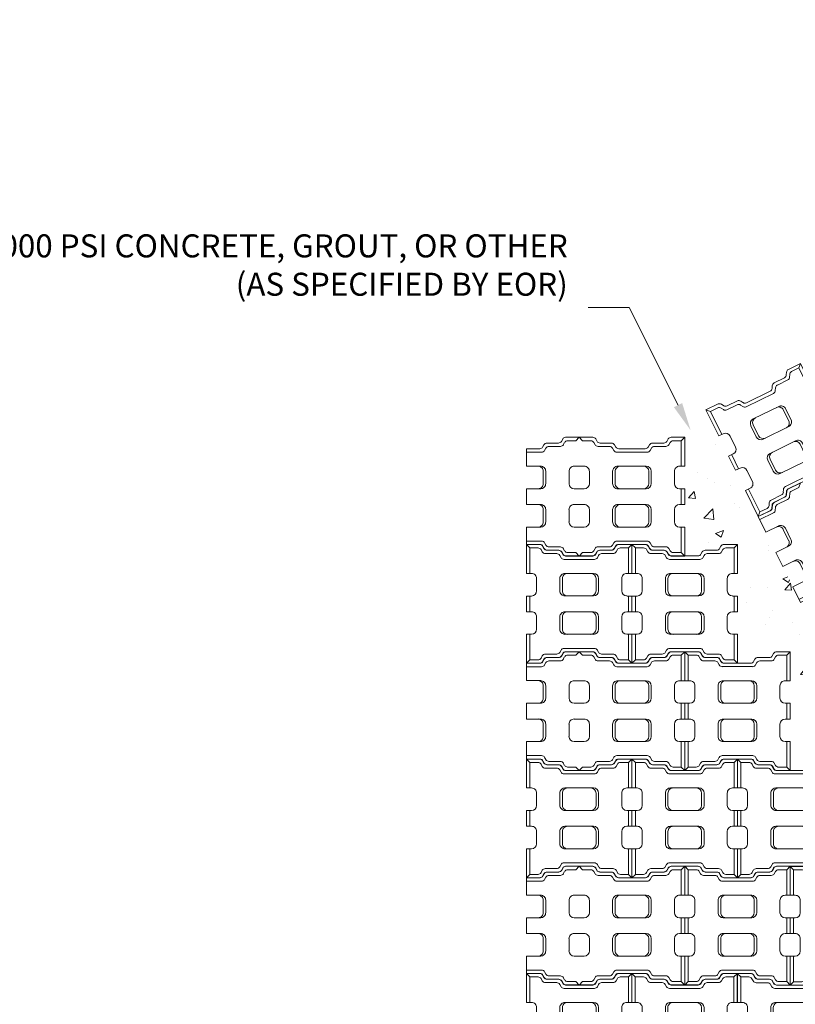
# Model space of a CAD drawing. Units: inches. Extents: x -13624 to 16691, y 91 to 866.
# Drawn here: x 1711 to 1939, y 445 to 734 of the extents above; entities that cross this region are included whole.
import ezdxf
from ezdxf import colors
from ezdxf.entities.mleader import LeaderData, LeaderLine
from ezdxf.math import Vec2, Vec3

# ---------------------------------------------------------------- set-up
doc = ezdxf.new("R2010")
doc.units = ezdxf.units.IN
doc.header["$LTSCALE"] = 0.5
doc.header["$MEASUREMENT"] = 0
for name, color, linetype, lineweight in [('CES-Dimension', 34, 'Continuous', 18), ('CES-Dimension @ 96', 34, 'Continuous', 18), ('CES-Hatch', 8, 'Continuous', 9), ('CES-Mat', 3, 'Continuous', 13)]:
    doc.layers.add(name, color=color, linetype=linetype, lineweight=lineweight)
doc.styles.add('CES-Text', font='arial.ttf')

# ---------------------------------------------------------------- blocks, each defined once
blk = doc.blocks.new('T BLOCK OPEN HALF')
at = {"layer": 'CES-Mat', "color": 3, "linetype": 'Continuous'}
for p, q in [((0, 34.81), (1, 33.81)), ((0, 34.81), (3.98, 34.81)), ((1, 33.81), (3.41, 33.81)), ((4.27, 33.31), (4.66, 32.64)), ((4.85, 34.31), (5.24, 33.62)), ((5.52, 32.14), (8.89, 32.14)), ((6.1, 33.13), (9.47, 33.13)), ((10.34, 32.64), (10.74, 31.95)), ((9.75, 31.63), (10.16, 30.95)), ((11.02, 30.45), (15.48, 30.45)), ((11.6, 31.45), (15.48, 31.45)), ((15.48, 31.45), (15.48, 26.35)), ((0, 26.33), (1.5, 26.33)), ((11.3, 26.35), (15.48, 26.35)), ((2.99, 24.83), (2.99, 21.22)), ((9.81, 21.23), (9.81, 24.85)), ((10.56, 21.23), (10.56, 24.85)), ((0, 19.72), (1.5, 19.72)), ((11.3, 19.73), (15.48, 19.73)), ((15.48, 19.73), (15.48, 15.11)), ((0, 15.11), (1.5, 15.11)), ((11.3, 15.11), (15.48, 15.11)), ((2.99, 13.61), (2.99, 9.99)), ((9.81, 13.61), (9.81, 9.99)), ((10.56, 13.61), (10.56, 9.99)), ((0, 8.49), (1.5, 8.49)), ((11.3, 8.49), (15.48, 8.49)), ((15.48, 8.49), (15.48, 3.38)), ((9.75, 3.19), (10.16, 3.87)), ((11.02, 4.37), (15.48, 4.37)), ((11.6, 3.38), (15.48, 3.38)), ((0, 0), (1, 1)), ((0, 0), (3.98, 0)), ((1, 1), (3.41, 1)), ((4.27, 1.5), (4.66, 2.19)), ((4.85, 0.5), (5.24, 1.19)), ((5.52, 2.68), (8.89, 2.68)), ((6.1, 1.69), (9.47, 1.69)), ((10.34, 2.19), (10.74, 2.87))]:
    blk.add_line(p, q, dxfattribs=at)
for centre, major_axis, ratio, start_param, end_param in [((3.98, 33.82), (0.712, 0.701), 0.990641, -0.262644, 0.795692), ((5.53, 33.13), (1, 0.075), 0.993558, 3.58281, 4.631098), ((11.3, 24.85), (0.02, 1.5), 0.989663, 0.008262, 1.582105), ((11.3, 21.23), (0.47, 1.42), 0.992802, 1.889501, 3.470421), ((12.04, 21.23), (0.53, 1.41), 0.986229, 1.923841, 3.503749), ((12.04, 9.99), (0.22, 1.49), 0.98436, 1.715864, 3.288719), ((11.02, 3.38), (-0.427, 0.902), 0.98045, -0.456766, 0.61312), ((3.98, 1.01), (0.845, 0.589), 0.96896, 4.120122, 5.135761), ((6.1, 0.7), (-0.55, 0.833), 0.980168, -0.590663, 0.478291)]:
    blk.add_ellipse(centre, major_axis=major_axis, ratio=ratio, start_param=start_param, end_param=end_param, dxfattribs=at)
at = {"layer": 'CES-Mat', "color": 3, "linetype": 'Continuous', "extrusion": (0, 0, -1)}
for centre, major_axis, ratio, start_param, end_param in [((3.4, 32.82), (0.59, 0.805), 0.970505, -0.643714, 0.436482), ((6.1, 34.13), (-0.944, 0.363), 0.986105, 4.35188, 5.377138), ((8.89, 31.14), (0.056, 0.999), 0.989959, -0.056628, 0.999465), ((9.47, 32.14), (-1, 0.22), 0.96921, 1.36248, 2.38634), ((11.59, 32.45), (0.193, 0.981), 0.984799, 2.938964, 3.998859), ((11.02, 31.45), (0.213, 0.976), 0.987224, 2.916399, 3.977559), ((1.5, 24.84), (1.2, 0.9), 0.993852, -0.9281, 0.653871), ((12.04, 24.85), (-0.22, 1.49), 0.98436, -1.425728, 0.147127), ((1.5, 21.22), (-0.17, 1.49), 0.996413, 1.688032, 3.257557), ((1.5, 13.61), (0.35, 1.46), 0.996796, -0.239023, 1.333945), ((11.3, 13.61), (-0.47, 1.42), 0.992802, -1.252092, 0.328828), ((12.04, 13.61), (-0.53, 1.41), 0.986229, -1.217751, 0.362157), ((1.5, 9.99), (0.3, 1.48), 0.991918, 1.374077, 2.93996), ((11.3, 9.99), (-0.02, 1.5), 0.989664, 3.149061, 4.72292), ((8.89, 3.69), (0.733, 0.709), 0.977744, 1.303751, 2.328622), ((11.59, 2.38), (-0.254, 0.967), 0.979254, -0.800677, 0.268108), ((3.4, 2.01), (0.841, 0.579), 0.977272, 1.139474, 2.159522), ((5.53, 1.69), (-0.802, 0.599), 0.980551, -0.130538, 0.932467), ((9.47, 2.69), (0.956, 0.414), 0.957367, 0.953138, 1.961888)]:
    blk.add_ellipse(centre, major_axis=major_axis, ratio=ratio, start_param=start_param, end_param=end_param, dxfattribs=at)
blk = doc.blocks.new('T BLOCK OPEN')
at = {"layer": 'CES-Mat', "color": 3, "linetype": 'Continuous'}
for p, q in [((0, 69.63), (2, 67.62)), ((0, 69.63), (7.96, 69.63)), ((0, 69.63), (0, 52.66)), ((61.87, 69.63), (53.93, 69.63)), ((61.87, 69.63), (59.88, 67.62)), ((61.87, 69.63), (61.87, 52.66)), ((2, 67.62), (6.81, 67.62)), ((2, 67.62), (2, 52.66)), ((8.54, 66.62), (9.31, 65.28)), ((9.69, 68.63), (10.48, 67.25)), ((11.04, 64.28), (17.78, 64.28)), ((12.2, 66.27), (18.94, 66.27)), ((20.69, 65.28), (21.47, 63.9)), ((41.22, 65.27), (40.46, 63.9)), ((41.22, 65.27), (40.46, 63.9)), ((49.68, 66.27), (42.98, 66.27)), ((50.83, 64.28), (44.11, 64.28)), ((52.2, 68.63), (51.41, 67.25)), ((53.36, 66.62), (52.57, 65.28)), ((59.88, 67.62), (55.07, 67.62)), ((59.88, 67.62), (59.88, 52.66)), ((19.51, 63.26), (20.31, 61.91)), ((22.05, 60.91), (39.88, 60.91)), ((23.2, 62.9), (38.73, 62.9)), ((42.37, 63.27), (41.61, 61.91)), ((0, 52.66), (3, 52.66)), ((22.6, 52.69), (39.31, 52.69)), ((61.87, 52.66), (58.89, 52.66)), ((5.99, 49.66), (5.99, 42.43)), ((19.61, 42.45), (19.61, 49.69)), ((21.12, 42.45), (21.12, 49.69)), ((40.83, 42.45), (40.83, 49.69)), ((42.3, 42.45), (42.3, 49.69)), ((55.89, 49.66), (55.89, 42.43)), ((0, 39.44), (0, 30.21)), ((0, 39.44), (3, 39.44)), ((2, 39.44), (2, 30.21)), ((22.6, 39.45), (39.31, 39.45)), ((61.87, 39.44), (58.89, 39.44)), ((59.88, 39.44), (59.88, 30.21)), ((61.87, 39.44), (61.87, 30.21)), ((0, 30.21), (3, 30.21)), ((22.6, 30.2), (39.31, 30.2)), ((61.87, 30.21), (58.89, 30.21)), ((5.99, 27.22), (5.99, 19.97)), ((19.61, 27.21), (19.61, 19.97)), ((21.12, 27.21), (21.12, 19.97)), ((40.83, 27.21), (40.83, 19.97)), ((42.3, 27.21), (42.3, 19.97)), ((55.89, 27.22), (55.89, 19.97)), ((0, 0), (0, 16.97)), ((0, 16.97), (3, 16.97)), ((2, 2), (2, 16.97)), ((22.6, 16.97), (39.31, 16.97)), ((61.87, 16.97), (58.89, 16.97)), ((59.88, 2), (59.88, 16.97)), ((61.87, 0), (61.87, 16.97)), ((19.51, 6.37), (20.31, 7.75)), ((22.05, 8.74), (39.88, 8.74)), ((23.2, 6.75), (38.73, 6.75)), ((42.37, 6.38), (41.61, 7.75)), ((0, 0), (2, 2)), ((0, 0), (7.96, 0)), ((2, 2), (6.81, 2)), ((8.54, 3), (9.31, 4.37)), ((9.69, 1.01), (10.48, 2.38)), ((11.04, 5.37), (17.78, 5.37)), ((12.2, 3.38), (18.94, 3.38)), ((20.69, 4.37), (21.47, 5.75)), ((41.24, 4.37), (40.46, 5.75)), ((49.68, 3.38), (42.98, 3.38)), ((50.83, 5.37), (44.11, 5.37)), ((52.2, 1.01), (51.41, 2.38)), ((53.36, 3), (52.57, 4.37)), ((61.87, 0), (53.93, 0)), ((59.88, 2), (55.09, 2)), ((61.87, 0), (59.88, 2))]:
    blk.add_line(p, q, dxfattribs=at)
for centre, major_axis, ratio, start_param, end_param in [((7.96, 67.64), (1.42, 1.4), 0.990641, -0.262644, 0.795692), ((53.93, 67.64), (-1.04, 1.71), 0.985154, -0.554854, 0.511561), ((11.06, 66.27), (2, 0.15), 0.993558, 3.58281, 4.631098), ((44.1, 62.28), (1.42, 1.42), 0.995332, 0.783744, 1.831424), ((49.68, 68.26), (1.92, 0.66), 0.979781, 4.385902, 5.410844), ((55.08, 65.65), (-1.06, 1.69), 0.964987, -0.572763, 0.508289), ((39.86, 62.9), (1.96, 0.59), 0.972134, 4.438259, 5.458317), ((22.59, 49.68), (0.04, 3.01), 0.989663, 0.008262, 1.582105), ((37.8, 49.68), (-2.45, 1.8), 0.983841, 3.785976, 5.338777), ((39.3, 49.68), (-1.99, 2.28), 0.990505, 4.002524, 5.558108), ((58.89, 49.68), (-2.95, 0.52), 0.994054, -1.395705, 0.180797), ((22.59, 42.45), (0.95, 2.84), 0.992802, 1.889501, 3.470421), ((24.08, 42.45), (1.05, 2.81), 0.986229, 1.923841, 3.503749), ((37.8, 42.45), (2.76, 1.25), 0.985733, 4.290859, 5.850842), ((39.3, 42.45), (2.78, 1.15), 0.994315, 4.321702, 5.888466), ((58.89, 42.44), (-2.26, 1.97), 0.996854, 0.72125, 2.28525), ((58.89, 27.22), (2.51, 1.65), 0.997326, 0.992223, 2.559679), ((24.08, 19.97), (0.44, 2.98), 0.984366, 1.713636, 3.288941), ((58.89, 19.98), (-1.59, 2.56), 0.992067, 1.022215, 2.582553), ((22.03, 6.75), (-0.85, 1.8), 0.98045, -0.456766, 0.61312), ((7.96, 2.02), (1.69, 1.18), 0.96896, 4.120122, 5.135761), ((12.21, 1.39), (-1.1, 1.67), 0.980168, -0.590663, 0.478291), ((53.93, 2.02), (-1.55, 1.34), 0.975088, 1.249576, 2.273749)]:
    blk.add_ellipse(centre, major_axis=major_axis, ratio=ratio, start_param=start_param, end_param=end_param, dxfattribs=at)
at = {"layer": 'CES-Mat', "color": 3, "linetype": 'Continuous', "extrusion": (0, 0, -1)}
for centre, major_axis, ratio, start_param, end_param in [((6.81, 65.65), (1.18, 1.61), 0.970505, -0.643714, 0.436482), ((12.21, 68.26), (-1.89, 0.73), 0.986105, 4.35188, 5.377138), ((17.78, 62.28), (0.11, 2), 0.989959, -0.056628, 0.999465), ((18.94, 64.27), (-2.01, 0.44), 0.96921, 1.36248, 2.38634), ((23.18, 64.9), (0.39, 1.96), 0.984799, 2.938964, 3.998859), ((38.7, 64.9), (1.95, 0.63), 0.974723, 0.843212, 1.86551), ((38.7, 64.9), (1.95, 0.63), 0.974723, 0.843212, 1.86551), ((42.95, 64.27), (-1.41, 1.41), 0.997095, -0.262515, 0.802093), ((50.83, 66.27), (-1.6, 1.2), 0.995818, 3.011232, 4.069148), ((22.03, 62.9), (0.43, 1.95), 0.987224, 2.916399, 3.977559), ((3, 49.68), (2.39, 1.8), 0.993852, -0.9281, 0.653871), ((24.08, 49.68), (-0.43, 2.98), 0.98436, -1.425728, 0.147127), ((3, 42.44), (-0.34, 2.98), 0.996413, 1.688032, 3.257557), ((3, 27.22), (0.71, 2.91), 0.996796, -0.239023, 1.333945), ((22.59, 27.21), (-0.95, 2.84), 0.992802, -1.252092, 0.328828), ((24.08, 27.21), (-1.05, 2.81), 0.986229, -1.217732, 0.362157), ((37.8, 27.21), (-2.76, 1.25), 0.985733, 1.149265, 2.709249), ((39.3, 27.21), (-2.67, 1.39), 0.994213, 1.095505, 2.658225), ((3, 19.98), (0.6, 2.95), 0.991918, 1.374077, 2.93996), ((22.59, 19.97), (-0.04, 3.01), 0.989664, 3.149061, 4.72292), ((37.8, 19.97), (2.45, 1.8), 0.983892, 0.642744, 2.198031), ((39.3, 19.97), (1.99, 2.28), 0.990505, 0.860934, 2.416518), ((17.78, 7.38), (1.47, 1.42), 0.977744, 1.303751, 2.328622), ((23.18, 4.76), (-0.51, 1.93), 0.979254, -0.800677, 0.268108), ((38.7, 4.76), (-1.96, 0.55), 0.980936, 1.311931, 2.343357), ((39.86, 6.75), (-2.02, 0.21), 0.97761, 1.48195, 2.511808), ((44.1, 7.38), (-1.44, 1.44), 0.978358, 3.933971, 4.968765), ((6.81, 4.01), (1.68, 1.16), 0.977272, 1.139474, 2.159522), ((11.06, 3.39), (-1.6, 1.2), 0.980551, -0.130538, 0.932467), ((18.94, 5.39), (1.91, 0.83), 0.957367, 0.953138, 1.961888), ((42.95, 5.39), (-0.58, 1.92), 0.986567, 3.42349, 4.473088), ((49.68, 1.39), (1.35, 1.48), 0.985389, -0.748241, 0.319606), ((50.83, 3.39), (1.43, 1.4), 0.978613, -0.806404, 0.265464), ((55.08, 4.01), (-1.48, 1.39), 0.98315, 3.965402, 4.997008)]:
    blk.add_ellipse(centre, major_axis=major_axis, ratio=ratio, start_param=start_param, end_param=end_param, dxfattribs=at)

msp = doc.modelspace()

# ---------------------------------------------------------------- hatches: boundary and pattern name
at = {"layer": 'CES-Hatch'}
h = msp.add_hatch(dxfattribs=at)
h.set_pattern_fill('AR-CONC', color=256, scale=3.3, style=0)
h.set_pattern_definition([(50, (4084.514, 3309.125), (23.66959, -2.07082), [2.475, -27.225]), (355, (4084.514, 3309.125), (-4.5788, 24.82234), [1.98, -21.78]), (100.4514, (4086.487, 3308.953), (19.09081, 22.7515), [2.10343, -23.13769]), (46.1842, (4084.514, 3315.725), (35.21895, -5.46213), [3.7125, -40.8375]), (96.6356, (4087.45, 3315.27), (30.84387, 32.1459), [3.15514, -34.70653]), (351.1842, (4084.514, 3315.725), (30.84384, 32.1459), [2.97, -32.67]), (21, (4087.814, 3314.075), (19.69793, -13.28642), [2.475, -27.225]), (326, (4087.814, 3314.075), (8.0294, 23.92995), [1.98, -21.78]), (71.4514, (4089.456, 3312.968), (27.72735, 10.6435), [2.10343, -23.13769]), (37.5, (4084.514, 3309.125), (0.401275, 10.985497), [0, -21.516, 0, -22.11, 0, -21.8625]), (7.5, (4084.514, 3309.125), (8.681295, 13.015586), [0, -12.606, 0, -21.021, 0, -8.3325]), (327.5, (4077.155, 3309.125), (17.61614, -0.74431), [0, -8.25, 0, -25.74, 0, -34.155]), (317.5, (4073.855, 3309.125), (19.245144, 3.303464), [0, -10.725, 0, -17.094, 0, -24.255])])
h.paths.add_polyline_path([(1912.4752, 619.2235), (1906.2485, 611.2126), (1906.2485, 579.7748), (1921.7286, 579.7748), (1921.7286, 548.3241), (1937.1859, 548.3241), (1937.1859, 516.8863), (1952.666, 516.8863), (1952.666, 485.4226), (1968.1007, 485.4226), (1968.1007, 453.9849), (1983.5354, 453.9849), (1983.5354, 422.5342), (1999.0155, 422.5342), (1999.0155, 391.0964), (2014.4501, 391.0964), (2014.4501, 359.6685), (2029.9302, 359.6685), (2029.9302, 328.2308), (2045.3876, 328.2308), (2045.3876, 293.4158), (2066.5806, 305.8033)])

# ---------------------------------------------------------------- linework, layer by layer
at = {"layer": 'CES-Mat', "color": 3, "linetype": 'Continuous'}
for p, q in [((1875.311, 611.2126), (1876.3086, 610.2085)), ((1875.311, 611.2126), (1879.2921, 611.2126)), ((1876.3086, 610.2085), (1878.7172, 610.2085)), ((1879.5793, 609.708), (1879.9668, 609.0398)), ((1880.1574, 610.7123), (1880.5511, 610.0211)), ((1881.4132, 609.5306), (1884.7807, 609.5306)), ((1900.1493, 609.5306), (1896.8012, 609.5306)), ((1901.4118, 610.7123), (1901.0178, 610.0211)), ((1901.9897, 609.708), (1901.5957, 609.0398)), ((1906.2485, 611.2126), (1902.2772, 611.2126)), ((1905.2507, 610.2085), (1902.8453, 610.2085)), ((1906.2485, 611.2126), (1905.2507, 610.2085)), ((1905.2507, 610.2085), (1905.2507, 602.7277)), ((1906.2485, 611.2126), (1906.2485, 602.7277)), ((1880.8321, 608.536), (1884.2028, 608.536)), ((1885.0649, 608.0292), (1885.4684, 607.351)), ((1885.6558, 609.0398), (1886.0465, 608.3488)), ((1886.3337, 606.8507), (1895.2515, 606.8507)), ((1886.9086, 607.8483), (1894.6736, 607.8483)), ((1895.9217, 609.033), (1895.5387, 608.3488)), ((1895.9217, 609.033), (1895.5387, 608.3488)), ((1896.4978, 608.0349), (1896.1168, 607.351)), ((1900.7274, 608.536), (1897.3661, 608.536)), ((1875.311, 602.7277), (1876.8091, 602.7277)), ((1878.304, 601.2296), (1878.304, 597.6133)), ((1885.1157, 597.6209), (1885.1157, 601.2419)), ((1885.8709, 597.6209), (1885.8709, 601.2419)), ((1886.6132, 602.7426), (1894.9655, 602.7426)), ((1895.724, 597.6209), (1895.724, 601.2419)), ((1896.463, 597.6209), (1896.463, 601.2419)), ((1903.2553, 601.2296), (1903.2553, 597.6133)), ((1906.2485, 602.7277), (1904.7536, 602.7277)), ((1875.311, 596.1185), (1876.8091, 596.1185)), ((1886.6132, 596.1234), (1894.9655, 596.1234)), ((1906.2485, 596.1185), (1904.7536, 596.1185)), ((1905.2507, 596.1185), (1905.2507, 591.5046)), ((1906.2485, 596.1185), (1906.2485, 591.5046)), ((1875.311, 591.5046), (1876.8091, 591.5046)), ((1878.304, 590.0065), (1878.304, 586.384)), ((1885.1157, 590.0022), (1885.1157, 586.3813)), ((1885.8709, 590.0022), (1885.8709, 586.3813)), ((1886.6132, 591.4997), (1894.9655, 591.4997)), ((1895.724, 590.0022), (1895.724, 586.3813)), ((1896.463, 590.0022), (1896.463, 586.3813)), ((1903.2553, 590.0065), (1903.2553, 586.384)), ((1906.2485, 591.5046), (1904.7536, 591.5046)), ((1875.311, 584.8827), (1876.8091, 584.8827)), ((1886.6132, 584.8805), (1894.9655, 584.8805)), ((1906.2485, 584.8827), (1904.7536, 584.8827)), ((1905.2507, 577.3984), (1905.2507, 584.8827)), ((1906.2485, 576.3976), (1906.2485, 584.8827)), ((1885.0649, 579.5844), (1885.4684, 580.2721)), ((1886.3337, 580.7691), (1895.2515, 580.7691)), ((1896.4978, 579.5891), (1896.1168, 580.2721)), ((1875.311, 576.3976), (1876.3086, 577.3984)), ((1876.3086, 577.3984), (1878.7172, 577.3984)), ((1879.5793, 577.8989), (1879.9668, 578.5834)), ((1880.1574, 576.9014), (1880.5511, 577.5858)), ((1880.8321, 579.0806), (1884.2028, 579.0806)), ((1881.4132, 578.0861), (1884.7807, 578.0861)), ((1885.6558, 578.5834), (1886.0465, 579.271)), ((1886.9086, 579.7748), (1894.6736, 579.7748)), ((1895.9327, 578.5834), (1895.5387, 579.271)), ((1900.1493, 578.0861), (1896.8012, 578.0861)), ((1900.7274, 579.0806), (1897.3661, 579.0806)), ((1901.4118, 576.9014), (1901.0178, 577.5858)), ((1901.9897, 577.8989), (1901.5957, 578.5834)), ((1905.2507, 577.3984), (1902.855, 577.3984)), ((1906.2485, 576.3976), (1905.2507, 577.3984)), ((1875.311, 576.3976), (1879.2921, 576.3976)), ((1906.2485, 576.3976), (1902.2772, 576.3976)), ((1875.311, 548.3241), (1876.3086, 547.32)), ((1875.311, 548.3241), (1879.2921, 548.3241)), ((1876.3086, 547.32), (1878.7172, 547.32)), ((1879.5793, 546.8195), (1879.9668, 546.1513)), ((1880.1574, 547.8238), (1880.5511, 547.1326)), ((1880.8321, 545.6475), (1884.2028, 545.6475)), ((1881.4132, 546.6421), (1884.7807, 546.6421)), ((1885.6558, 546.1513), (1886.0465, 545.4604)), ((1895.9217, 546.1445), (1895.5387, 545.4604)), ((1895.9217, 546.1445), (1895.5387, 545.4604)), ((1900.1493, 546.6421), (1896.8012, 546.6421)), ((1900.7274, 545.6475), (1897.3661, 545.6475)), ((1901.4118, 547.8238), (1901.0178, 547.1326)), ((1901.9897, 546.8195), (1901.5957, 546.1513)), ((1906.2485, 548.3241), (1902.2772, 548.3241)), ((1905.2507, 547.32), (1902.8453, 547.32)), ((1906.2485, 548.3241), (1905.2507, 547.32)), ((1905.2507, 547.32), (1905.2507, 539.8392)), ((1906.2485, 548.3241), (1906.2485, 539.8392)), ((1885.0649, 545.1407), (1885.4684, 544.4625)), ((1886.3337, 543.9623), (1895.2515, 543.9623)), ((1886.9086, 544.9598), (1894.6736, 544.9598)), ((1896.4978, 545.1465), (1896.1168, 544.4625)), ((1875.311, 539.8392), (1876.8091, 539.8392)), ((1886.6132, 539.8541), (1894.9655, 539.8541)), ((1906.2485, 539.8392), (1904.7536, 539.8392)), ((1878.304, 538.3411), (1878.304, 534.7249)), ((1885.1157, 534.7324), (1885.1157, 538.3534)), ((1885.8709, 534.7324), (1885.8709, 538.3534)), ((1895.724, 534.7324), (1895.724, 538.3534)), ((1896.463, 534.7324), (1896.463, 538.3534)), ((1903.2553, 538.3411), (1903.2553, 534.7249)), ((1875.311, 533.23), (1876.8091, 533.23)), ((1886.6132, 533.2349), (1894.9655, 533.2349)), ((1906.2485, 533.23), (1904.7536, 533.23)), ((1905.2507, 533.23), (1905.2507, 528.6162)), ((1906.2485, 533.23), (1906.2485, 528.6162)), ((1875.311, 528.6162), (1876.8091, 528.6162)), ((1886.6132, 528.6112), (1894.9655, 528.6112)), ((1906.2485, 528.6162), (1904.7536, 528.6162)), ((1878.304, 527.1181), (1878.304, 523.4956)), ((1885.1157, 527.1138), (1885.1157, 523.4928)), ((1885.8709, 527.1138), (1885.8709, 523.4928)), ((1895.724, 527.1138), (1895.724, 523.4928)), ((1896.463, 527.1138), (1896.463, 523.4928)), ((1903.2553, 527.1181), (1903.2553, 523.4956)), ((1875.311, 521.9942), (1876.8091, 521.9942)), ((1886.6132, 521.9921), (1894.9655, 521.9921)), ((1906.2485, 521.9942), (1904.7536, 521.9942)), ((1905.2507, 514.5099), (1905.2507, 521.9942)), ((1906.2485, 513.5091), (1906.2485, 521.9942)), ((1885.0649, 516.696), (1885.4684, 517.3836)), ((1886.3337, 517.8807), (1895.2515, 517.8807)), ((1886.9086, 516.8863), (1894.6736, 516.8863)), ((1896.4978, 516.7007), (1896.1168, 517.3836)), ((1875.311, 513.5091), (1876.3086, 514.5099)), ((1876.3086, 514.5099), (1878.7172, 514.5099)), ((1879.5793, 515.0105), (1879.9668, 515.6949)), ((1880.1574, 514.0129), (1880.5511, 514.6973)), ((1880.8321, 516.1922), (1884.2028, 516.1922)), ((1881.4132, 515.1976), (1884.7807, 515.1976)), ((1885.6558, 515.6949), (1886.0465, 516.3826)), ((1895.9327, 515.6949), (1895.5387, 516.3826)), ((1900.1493, 515.1976), (1896.8012, 515.1976)), ((1900.7274, 516.1922), (1897.3661, 516.1922)), ((1901.4118, 514.0129), (1901.0178, 514.6973)), ((1901.9897, 515.0105), (1901.5957, 515.6949)), ((1905.2507, 514.5099), (1902.855, 514.5099)), ((1906.2485, 513.5091), (1905.2507, 514.5099)), ((1875.311, 513.5091), (1879.2921, 513.5091)), ((1906.2485, 513.5091), (1902.2772, 513.5091)), ((1875.311, 485.4356), (1876.3086, 484.4316)), ((1875.311, 485.4356), (1879.2921, 485.4356)), ((1906.2485, 485.4356), (1902.2772, 485.4356)), ((1906.2485, 485.4356), (1905.2507, 484.4316)), ((1906.2485, 485.4356), (1906.2485, 476.9508)), ((1876.3086, 484.4316), (1878.7172, 484.4316)), ((1879.5793, 483.931), (1879.9668, 483.2628)), ((1880.1574, 484.9353), (1880.5511, 484.2442)), ((1880.8321, 482.759), (1884.2028, 482.759)), ((1881.4132, 483.7536), (1884.7807, 483.7536)), ((1885.0649, 482.2523), (1885.4684, 481.5741)), ((1885.6558, 483.2628), (1886.0465, 482.5719)), ((1895.9217, 483.2561), (1895.5387, 482.5719)), ((1895.9217, 483.2561), (1895.5387, 482.5719)), ((1896.4978, 482.258), (1896.1168, 481.5741)), ((1900.1493, 483.7536), (1896.8012, 483.7536)), ((1900.7274, 482.759), (1897.3661, 482.759)), ((1901.4118, 484.9353), (1901.0178, 484.2442)), ((1901.9897, 483.931), (1901.5957, 483.2628)), ((1905.2507, 484.4316), (1902.8453, 484.4316)), ((1905.2507, 484.4316), (1905.2507, 476.9508)), ((1886.3337, 481.0738), (1895.2515, 481.0738)), ((1886.9086, 482.0714), (1894.6736, 482.0714)), ((1875.311, 476.9508), (1876.8091, 476.9508)), ((1886.6132, 476.9656), (1894.9655, 476.9656)), ((1906.2485, 476.9508), (1904.7536, 476.9508)), ((1878.304, 475.4527), (1878.304, 471.8364)), ((1885.1157, 471.8439), (1885.1157, 475.4649)), ((1885.8709, 471.8439), (1885.8709, 475.4649)), ((1895.724, 471.8439), (1895.724, 475.4649)), ((1896.463, 471.8439), (1896.463, 475.4649)), ((1903.2553, 475.4527), (1903.2553, 471.8364)), ((1875.311, 470.3415), (1876.8091, 470.3415)), ((1886.6132, 470.3465), (1894.9655, 470.3465)), ((1906.2485, 470.3415), (1904.7536, 470.3415)), ((1905.2507, 470.3415), (1905.2507, 465.7277)), ((1906.2485, 470.3415), (1906.2485, 465.7277)), ((1875.311, 465.7277), (1876.8091, 465.7277)), ((1886.6132, 465.7228), (1894.9655, 465.7228)), ((1906.2485, 465.7277), (1904.7536, 465.7277)), ((1878.304, 464.2296), (1878.304, 460.6071)), ((1885.1157, 464.2253), (1885.1157, 460.6043)), ((1885.8709, 464.2253), (1885.8709, 460.6043)), ((1895.724, 464.2253), (1895.724, 460.6043)), ((1896.463, 464.2253), (1896.463, 460.6043)), ((1903.2553, 464.2296), (1903.2553, 460.6071)), ((1875.311, 459.1057), (1876.8091, 459.1057)), ((1886.6132, 459.1036), (1894.9655, 459.1036)), ((1906.2485, 459.1057), (1904.7536, 459.1057)), ((1905.2507, 451.6215), (1905.2507, 459.1057)), ((1906.2485, 450.6206), (1906.2485, 459.1057)), ((1880.8321, 453.3037), (1884.2028, 453.3037)), ((1885.0649, 453.8075), (1885.4684, 454.4952)), ((1885.6558, 452.8064), (1886.0465, 453.4941)), ((1886.3337, 454.9922), (1895.2515, 454.9922)), ((1886.9086, 453.9979), (1894.6736, 453.9979)), ((1895.9327, 452.8064), (1895.5387, 453.4941)), ((1896.4978, 453.8122), (1896.1168, 454.4952)), ((1900.7274, 453.3037), (1897.3661, 453.3037)), ((1875.311, 450.6206), (1876.3086, 451.6215)), ((1875.311, 450.6206), (1879.2921, 450.6206)), ((1876.3086, 451.6215), (1878.7172, 451.6215)), ((1879.5793, 452.122), (1879.9668, 452.8064)), ((1880.1574, 451.1244), (1880.5511, 451.8088)), ((1881.4132, 452.3091), (1884.7807, 452.3091)), ((1900.1493, 452.3091), (1896.8012, 452.3091)), ((1901.4118, 451.1244), (1901.0178, 451.8088)), ((1901.9897, 452.122), (1901.5957, 452.8064)), ((1906.2485, 450.6206), (1902.2772, 450.6206)), ((1905.2507, 451.6215), (1902.855, 451.6215)), ((1906.2485, 450.6206), (1905.2507, 451.6215))]:
    msp.add_line(p, q, dxfattribs=at)
at = {"layer": 'CES-Mat', "color": 3, "linetype": 'Continuous', "extrusion": (0, 0, -1)}
for centre, major_axis, ratio, start_param, end_param in [((1878.7138, 609.2206), (0.5905, 0.8051), 0.97050456, -0.64371415, 0.4364824), ((1881.4149, 610.53), (-0.9444, 0.3629), 0.98610465, 4.35188004, 5.37713758), ((1884.7791, 608.5339), (-1.0029, 0.2204), 0.96921025, 1.36247958, 2.38634032), ((1896.786, 608.5339), (-0.7058, 0.7059), 0.99709485, -0.26251484, 0.80209251), ((1884.2031, 607.5359), (0.056, 0.9985), 0.9899591, -0.05662849, 0.99946516), ((1886.3264, 607.8493), (0.2133, 0.9762), 0.98722408, 2.91639935, 3.97755933), ((1886.903, 608.8473), (0.1927, 0.9809), 0.9847988, 2.93896444, 3.99885947), ((1894.6621, 608.8473), (0.9729, 0.3153), 0.97472266, 0.8432121, 1.86550954), ((1894.6621, 608.8473), (0.9729, 0.3153), 0.97472266, 0.8432121, 1.86550954), ((1900.7269, 609.532), (-0.7979, 0.6006), 0.99581788, 3.01123226, 4.06914774), ((1876.8102, 601.2364), (1.1952, 0.9018), 0.99385197, -0.92810031, 0.6538707), ((1887.3528, 601.2382), (-0.2172, 1.4891), 0.98435984, -1.42572819, 0.14712651), ((1876.8102, 597.6175), (-0.1718, 1.4892), 0.99641305, 1.68803193, 3.25755739), ((1876.8102, 590.0066), (0.3526, 1.4563), 0.9967964, -0.23902327, 1.33394457), ((1886.6046, 590.0023), (-0.4727, 1.4221), 0.99280208, -1.25209212, 0.32882797), ((1887.3528, 590.0023), (-0.525, 1.4051), 0.98622909, -1.21773219, 0.36215719), ((1894.2123, 590.0023), (-1.3794, 0.6275), 0.9857332, 1.14926538, 2.70924873), ((1894.9605, 590.0023), (-1.3337, 0.696), 0.99421337, 1.09550478, 2.6582246), ((1876.8102, 586.3877), (0.3002, 1.4753), 0.99191833, 1.37407657, 2.93996016), ((1886.6046, 586.3849), (-0.0197, 1.5043), 0.98966373, 3.14906059, 4.72291992), ((1894.2123, 586.3849), (1.2241, 0.9018), 0.98389166, 0.64274396, 2.19803078), ((1894.9605, 586.3849), (0.9928, 1.1387), 0.99050498, 0.86093377, 2.41651825), ((1895.2387, 579.7748), (-1.0116, 0.1053), 0.97760954, 1.48195007, 2.51180805), ((1878.7136, 578.4035), (0.841, 0.579), 0.97727196, 1.13947416, 2.15952246), ((1880.8386, 578.0921), (-0.8023, 0.5987), 0.98055059, -0.13053791, 0.93246725), ((1884.203, 580.0882), (0.7325, 0.709), 0.97774372, 1.30375144, 2.32862201), ((1884.7791, 579.0901), (0.9563, 0.4137), 0.95736742, 0.95313824, 1.96188778), ((1886.903, 578.7768), (-0.2542, 0.9666), 0.97925388, -0.80067695, 0.2681076), ((1894.6621, 578.7768), (-0.978, 0.2761), 0.98093595, 1.31193129, 2.3433575), ((1896.786, 579.0901), (-0.2908, 0.9622), 0.98656685, 3.42348951, 4.47308837), ((1897.3621, 580.0882), (-0.7203, 0.7203), 0.97835758, 3.93397122, 4.96876474), ((1900.1502, 577.0941), (0.6734, 0.7375), 0.98538928, -0.74824105, 0.3196063), ((1900.7268, 578.0921), (0.7144, 0.6992), 0.97861294, -0.80640361, 0.26546357), ((1902.8514, 578.4035), (-0.7409, 0.6927), 0.98315012, 3.96540228, 4.99700805), ((1878.7138, 546.3321), (0.5905, 0.8051), 0.97050456, -0.64371415, 0.4364824), ((1881.4149, 547.6415), (-0.9444, 0.3629), 0.98610465, 4.35188004, 5.37713758), ((1884.2031, 544.6474), (0.056, 0.9985), 0.9899591, -0.05662849, 0.99946516), ((1884.7791, 545.6455), (-1.0029, 0.2204), 0.96921025, 1.36247958, 2.38634032), ((1896.786, 545.6455), (-0.7058, 0.7059), 0.99709485, -0.26251484, 0.80209251), ((1900.7269, 546.6435), (-0.7979, 0.6006), 0.99581788, 3.01123226, 4.06914774), ((1886.3264, 544.9608), (0.2133, 0.9762), 0.98722408, 2.91639935, 3.97755933), ((1886.903, 545.9589), (0.1927, 0.9809), 0.9847988, 2.93896444, 3.99885947), ((1894.6621, 545.9589), (0.9729, 0.3153), 0.97472266, 0.8432121, 1.86550954), ((1894.6621, 545.9589), (0.9729, 0.3153), 0.97472266, 0.8432121, 1.86550954), ((1876.8102, 538.3479), (1.1952, 0.9018), 0.99385197, -0.92810031, 0.6538707), ((1887.3528, 538.3497), (-0.2172, 1.4891), 0.98435984, -1.42572819, 0.14712651), ((1876.8102, 534.729), (-0.1718, 1.4892), 0.99641305, 1.68803193, 3.25755739), ((1876.8102, 527.1181), (0.3526, 1.4563), 0.9967964, -0.23902327, 1.33394457), ((1886.6046, 527.1138), (-0.4727, 1.4221), 0.99280208, -1.25209212, 0.32882797), ((1887.3528, 527.1138), (-0.525, 1.4051), 0.98622909, -1.21773219, 0.36215719), ((1894.2123, 527.1138), (-1.3794, 0.6275), 0.9857332, 1.14926538, 2.70924873), ((1894.9605, 527.1138), (-1.3337, 0.696), 0.99421337, 1.09550478, 2.6582246), ((1876.8102, 523.4992), (0.3002, 1.4753), 0.99191833, 1.37407657, 2.93996016), ((1886.6046, 523.4965), (-0.0197, 1.5043), 0.98966373, 3.14906059, 4.72291992), ((1894.2123, 523.4965), (1.2241, 0.9018), 0.98389166, 0.64274396, 2.19803078), ((1894.9605, 523.4965), (0.9928, 1.1387), 0.99050498, 0.86093377, 2.41651825), ((1886.903, 515.8883), (-0.2542, 0.9666), 0.97925388, -0.80067695, 0.2681076), ((1894.6621, 515.8883), (-0.978, 0.2761), 0.98093595, 1.31193129, 2.3433575), ((1895.2387, 516.8863), (-1.0116, 0.1053), 0.97760954, 1.48195007, 2.51180805), ((1878.7136, 515.515), (0.841, 0.579), 0.97727196, 1.13947416, 2.15952246), ((1880.8386, 515.2036), (-0.8023, 0.5987), 0.98055059, -0.13053791, 0.93246725), ((1884.203, 517.1997), (0.7325, 0.709), 0.97774372, 1.30375144, 2.32862201), ((1884.7791, 516.2017), (0.9563, 0.4137), 0.95736742, 0.95313824, 1.96188778), ((1896.786, 516.2017), (-0.2908, 0.9622), 0.98656685, 3.42348951, 4.47308837), ((1897.3621, 517.1997), (-0.7203, 0.7203), 0.97835758, 3.93397122, 4.96876474), ((1900.1502, 514.2056), (0.6734, 0.7375), 0.98538928, -0.74824105, 0.3196063), ((1900.7268, 515.2036), (0.7144, 0.6992), 0.97861294, -0.80640361, 0.26546357), ((1902.8514, 515.515), (-0.7409, 0.6927), 0.98315012, 3.96540228, 4.99700805), ((1878.7138, 483.4436), (0.5905, 0.8051), 0.97050456, -0.64371415, 0.4364824), ((1881.4149, 484.7531), (-0.9444, 0.3629), 0.98610465, 4.35188004, 5.37713758), ((1884.2031, 481.759), (0.056, 0.9985), 0.9899591, -0.05662849, 0.99946516), ((1884.7791, 482.757), (-1.0029, 0.2204), 0.96921025, 1.36247958, 2.38634032), ((1886.903, 483.0704), (0.1927, 0.9809), 0.9847988, 2.93896444, 3.99885947), ((1894.6621, 483.0704), (0.9729, 0.3153), 0.97472266, 0.8432121, 1.86550954), ((1894.6621, 483.0704), (0.9729, 0.3153), 0.97472266, 0.8432121, 1.86550954), ((1896.786, 482.757), (-0.7058, 0.7059), 0.99709485, -0.26251484, 0.80209251), ((1900.7269, 483.755), (-0.7979, 0.6006), 0.99581788, 3.01123226, 4.06914774), ((1886.3264, 482.0724), (0.2133, 0.9762), 0.98722408, 2.91639935, 3.97755933), ((1876.8102, 475.4594), (1.1952, 0.9018), 0.99385197, -0.92810031, 0.6538707), ((1887.3528, 475.4612), (-0.2172, 1.4891), 0.98435984, -1.42572819, 0.14712651), ((1876.8102, 471.8406), (-0.1718, 1.4892), 0.99641305, 1.68803193, 3.25755739), ((1876.8102, 464.2296), (0.3526, 1.4563), 0.9967964, -0.23902327, 1.33394457), ((1886.6046, 464.2253), (-0.4727, 1.4221), 0.99280208, -1.25209212, 0.32882797), ((1887.3528, 464.2253), (-0.525, 1.4051), 0.98622909, -1.21773219, 0.36215719), ((1894.2123, 464.2253), (-1.3794, 0.6275), 0.9857332, 1.14926538, 2.70924873), ((1894.9605, 464.2253), (-1.3337, 0.696), 0.99421337, 1.09550478, 2.6582246), ((1876.8102, 460.6108), (0.3002, 1.4753), 0.99191833, 1.37407657, 2.93996016), ((1886.6046, 460.608), (-0.0197, 1.5043), 0.98966373, 3.14906059, 4.72291992), ((1894.2123, 460.608), (1.2241, 0.9018), 0.98389166, 0.64274396, 2.19803078), ((1894.9605, 460.608), (0.9928, 1.1387), 0.99050498, 0.86093377, 2.41651825), ((1880.8386, 452.3152), (-0.8023, 0.5987), 0.98055059, -0.13053791, 0.93246725), ((1884.203, 454.3112), (0.7325, 0.709), 0.97774372, 1.30375144, 2.32862201), ((1886.903, 452.9998), (-0.2542, 0.9666), 0.97925388, -0.80067695, 0.2681076), ((1894.6621, 452.9998), (-0.978, 0.2761), 0.98093595, 1.31193129, 2.3433575), ((1895.2387, 453.9978), (-1.0116, 0.1053), 0.97760954, 1.48195007, 2.51180805), ((1897.3621, 454.3112), (-0.7203, 0.7203), 0.97835758, 3.93397122, 4.96876474), ((1900.7268, 452.3152), (0.7144, 0.6992), 0.97861294, -0.80640361, 0.26546357), ((1878.7136, 452.6265), (0.841, 0.579), 0.97727196, 1.13947416, 2.15952246), ((1884.7791, 453.3132), (0.9563, 0.4137), 0.95736742, 0.95313824, 1.96188778), ((1896.786, 453.3132), (-0.2908, 0.9622), 0.98656685, 3.42348951, 4.47308837), ((1900.1502, 451.3171), (0.6734, 0.7375), 0.98538928, -0.74824105, 0.3196063), ((1902.8514, 452.6265), (-0.7409, 0.6927), 0.98315012, 3.96540228, 4.99700805)]:
    msp.add_ellipse(centre, major_axis=major_axis, ratio=ratio, start_param=start_param, end_param=end_param, dxfattribs=at)
at = {"layer": 'CES-Mat', "color": 3, "linetype": 'Continuous'}
for centre, major_axis, ratio, start_param, end_param in [((1879.29, 610.2186), (0.7116, 0.7007), 0.99064093, -0.26264419, 0.79569184), ((1900.1502, 610.53), (0.9624, 0.3316), 0.97978073, 4.38590244, 5.41084376), ((1902.2752, 610.2186), (-0.5184, 0.8528), 0.98515382, -0.55485363, 0.51156084), ((1902.8513, 609.2206), (-0.5325, 0.8442), 0.96498726, -0.57276298, 0.50828897), ((1880.8387, 609.532), (0.9996, 0.0753), 0.99355801, 3.58281031, 4.63109801), ((1895.2387, 607.8493), (0.981, 0.2974), 0.97213355, 4.438259, 5.45831668), ((1897.3622, 607.5359), (0.7088, 0.7088), 0.99533153, 0.78374405, 1.83142374), ((1886.6046, 601.2382), (0.0209, 1.5043), 0.98966342, 0.00826219, 1.58210518), ((1894.2123, 601.2382), (-1.2249, 0.9009), 0.9838408, 3.78597633, 5.33877689), ((1894.9605, 601.2382), (-0.9928, 1.1387), 0.99050464, 4.00252417, 5.55810831), ((1904.7549, 601.2364), (-1.477, 0.2615), 0.99405354, -1.39570526, 0.18079714), ((1886.6046, 597.6209), (0.4727, 1.4221), 0.99280208, 1.88950054, 3.47042063), ((1887.3528, 597.6209), (0.525, 1.4051), 0.98622932, 1.92384138, 3.50374949), ((1894.2123, 597.6209), (1.3794, 0.6275), 0.98573323, 4.29085908, 5.85084247), ((1894.9605, 597.6209), (1.3893, 0.5754), 0.99431459, 4.32170167, 5.88846633), ((1904.7549, 597.6175), (-1.1321, 0.9867), 0.99685433, 0.72125016, 2.28525), ((1904.7549, 590.0066), (1.2549, 0.8234), 0.99732553, 0.99222269, 2.55967949), ((1887.3528, 586.3849), (0.2176, 1.4891), 0.98436605, 1.71363594, 3.28894062), ((1904.7549, 586.3877), (-0.7943, 1.2823), 0.99206666, 1.02221536, 2.58255256), ((1886.3264, 579.7748), (-0.4266, 0.9024), 0.98045033, -0.45676597, 0.61311968), ((1881.4149, 577.0941), (-0.5496, 0.8331), 0.98016814, -0.59066309, 0.47829072), ((1879.29, 577.4055), (0.8446, 0.5891), 0.96896009, 4.12012235, 5.13576083), ((1902.2752, 577.4055), (-0.7732, 0.6692), 0.97508833, 1.24957554, 2.2737495), ((1879.29, 547.3301), (0.7116, 0.7007), 0.99064093, -0.26264419, 0.79569184), ((1880.8387, 546.6435), (0.9996, 0.0753), 0.99355801, 3.58281031, 4.63109801), ((1897.3622, 544.6474), (0.7088, 0.7088), 0.99533153, 0.78374405, 1.83142374), ((1900.1502, 547.6415), (0.9624, 0.3316), 0.97978073, 4.38590244, 5.41084376), ((1902.2752, 547.3301), (-0.5184, 0.8528), 0.98515382, -0.55485363, 0.51156084), ((1902.8513, 546.3321), (-0.5325, 0.8442), 0.96498726, -0.57276298, 0.50828897), ((1895.2387, 544.9608), (0.981, 0.2974), 0.97213355, 4.438259, 5.45831668), ((1886.6046, 538.3497), (0.0209, 1.5043), 0.98966342, 0.00826219, 1.58210518), ((1894.2123, 538.3497), (-1.2249, 0.9009), 0.9838408, 3.78597633, 5.33877689), ((1894.9605, 538.3497), (-0.9928, 1.1387), 0.99050464, 4.00252417, 5.55810831), ((1904.7549, 538.3479), (-1.477, 0.2615), 0.99405354, -1.39570526, 0.18079714), ((1886.6046, 534.7324), (0.4727, 1.4221), 0.99280208, 1.88950054, 3.47042063), ((1887.3528, 534.7324), (0.525, 1.4051), 0.98622932, 1.92384138, 3.50374949), ((1894.2123, 534.7324), (1.3794, 0.6275), 0.98573323, 4.29085908, 5.85084247), ((1894.9605, 534.7324), (1.3893, 0.5754), 0.99431459, 4.32170167, 5.88846633), ((1904.7549, 534.729), (-1.1321, 0.9867), 0.99685433, 0.72125016, 2.28525), ((1904.7549, 527.1181), (1.2549, 0.8234), 0.99732553, 0.99222269, 2.55967949), ((1887.3528, 523.4965), (0.2176, 1.4891), 0.98436605, 1.71363594, 3.28894062), ((1904.7549, 523.4992), (-0.7943, 1.2823), 0.99206666, 1.02221536, 2.58255256), ((1886.3264, 516.8863), (-0.4266, 0.9024), 0.98045033, -0.45676597, 0.61311968), ((1879.29, 514.517), (0.8446, 0.5891), 0.96896009, 4.12012235, 5.13576083), ((1881.4149, 514.2056), (-0.5496, 0.8331), 0.98016814, -0.59066309, 0.47829072), ((1902.2752, 514.517), (-0.7732, 0.6692), 0.97508833, 1.24957554, 2.2737495), ((1879.29, 484.4417), (0.7116, 0.7007), 0.99064093, -0.26264419, 0.79569184), ((1902.2752, 484.4417), (-0.5184, 0.8528), 0.98515382, -0.55485363, 0.51156084), ((1880.8387, 483.755), (0.9996, 0.0753), 0.99355801, 3.58281031, 4.63109801), ((1897.3622, 481.759), (0.7088, 0.7088), 0.99533153, 0.78374405, 1.83142374), ((1900.1502, 484.7531), (0.9624, 0.3316), 0.97978073, 4.38590244, 5.41084376), ((1902.8513, 483.4436), (-0.5325, 0.8442), 0.96498726, -0.57276298, 0.50828897), ((1895.2387, 482.0724), (0.981, 0.2974), 0.97213355, 4.438259, 5.45831668), ((1886.6046, 475.4612), (0.0209, 1.5043), 0.98966342, 0.00826219, 1.58210518), ((1894.2123, 475.4612), (-1.2249, 0.9009), 0.9838408, 3.78597633, 5.33877689), ((1894.9605, 475.4612), (-0.9928, 1.1387), 0.99050464, 4.00252417, 5.55810831), ((1904.7549, 475.4594), (-1.477, 0.2615), 0.99405354, -1.39570526, 0.18079714), ((1886.6046, 471.8439), (0.4727, 1.4221), 0.99280208, 1.88950054, 3.47042063), ((1887.3528, 471.8439), (0.525, 1.4051), 0.98622932, 1.92384138, 3.50374949), ((1894.2123, 471.8439), (1.3794, 0.6275), 0.98573323, 4.29085908, 5.85084247), ((1894.9605, 471.8439), (1.3893, 0.5754), 0.99431459, 4.32170167, 5.88846633), ((1904.7549, 471.8406), (-1.1321, 0.9867), 0.99685433, 0.72125016, 2.28525), ((1904.7549, 464.2296), (1.2549, 0.8234), 0.99732553, 0.99222269, 2.55967949), ((1887.3528, 460.608), (0.2176, 1.4891), 0.98436605, 1.71363594, 3.28894062), ((1904.7549, 460.6108), (-0.7943, 1.2823), 0.99206666, 1.02221536, 2.58255256), ((1886.3264, 453.9978), (-0.4266, 0.9024), 0.98045033, -0.45676597, 0.61311968), ((1879.29, 451.6285), (0.8446, 0.5891), 0.96896009, 4.12012235, 5.13576083), ((1881.4149, 451.3171), (-0.5496, 0.8331), 0.98016814, -0.59066309, 0.47829072), ((1902.2752, 451.6285), (-0.7732, 0.6692), 0.97508833, 1.24957554, 2.2737495)]:
    msp.add_ellipse(centre, major_axis=major_axis, ratio=ratio, start_param=start_param, end_param=end_param, dxfattribs=at)

# ---------------------------------------------------------------- block references
at = {"layer": 'CES-Dimension', "xscale": -1}
for p in [(1875.311, 576.3976), (1875.311, 513.5091), (1875.311, 450.6206)]:
    msp.add_blockref('T BLOCK OPEN HALF', p, dxfattribs=at)
at = {"layer": 'CES-Dimension', "rotation": 206.1828551374258}
msp.add_blockref('T BLOCK OPEN HALF', (1940.218, 597.8319), dxfattribs=at)
at = {"layer": 'CES-Mat', "xscale": 0.4999999999999999, "yscale": 0.4999999999999999, "zscale": 0.4999999999999999, "rotation": 206.1828551374258}
msp.add_blockref('T BLOCK OPEN', (1940.2382, 632.8743), dxfattribs=at)
at = {"layer": 'CES-Mat', "xscale": 0.5, "yscale": 0.5, "zscale": 0.5}
for p in [(1859.8309, 544.9598), (1890.7911, 544.9598), (1906.2485, 513.5091), (1859.8309, 482.0714), (1890.7911, 482.0714), (1921.7286, 482.0714), (1906.2485, 450.6206), (1937.1632, 450.6077), (1859.8309, 419.1829), (1890.7684, 419.1829), (1921.6832, 419.1699)]:
    msp.add_blockref('T BLOCK OPEN', p, dxfattribs=at)

# ---------------------------------------------------------------- leaders
at = {"layer": 'CES-Dimension @ 96'}
ml = msp.add_multileader_mtext('Standard', dxfattribs=at)
ml.set_content('4,000 PSI CONCRETE, GROUT, OR OTHER\\P(AS SPECIFIED BY EOR)', color=52, style='CES-Text')
ml.set_leader_properties(color=256, linetype='ByLayer', lineweight=-1)
ml.build(insert=Vec2(0, 0))
ml.multileader.update_dxf_attribs({"text_left_attachment_type": 2, "text_right_attachment_type": 2, "dogleg_length": 0.125, "arrow_head_size": 8.25, "scale": 96})
ctx = ml.context
ctx.base_point, ctx.scale, ctx.char_height, ctx.arrow_head_size, ctx.landing_gap_size, ctx.plane_origin = Vec3(782.597, 717.7308), 96, 6.75, 8.25, 6, Vec3(887.2664, 684.1474)
ctx.left_attachment, ctx.right_attachment = 2, 2
notes = []
notes.append((ctx, [(1, (1, 1, 0), (770.597, 717.7308), (1, 0), 12, [(0, [(765.3465, 689.6251)], 0, [])])]))
ctx.mtext.insert, ctx.mtext.width, ctx.mtext.flow_direction = Vec3(788.597, 733.5276), 109.81523, 5
ml = msp.add_multileader_mtext('Standard', dxfattribs=at)
ml.set_content('BACKFILL GAPS WITH 4,000 PSI CONCRETE, GROUT, OR OTHER\\P(AS SPECIFIED BY EOR)', color=52, style='CES-Text')
ml.set_leader_properties(color=256, linetype='ByLayer', lineweight=-1)
ml.build(insert=Vec2(0, 0))
ml.multileader.update_dxf_attribs({"text_left_attachment_type": 2, "text_right_attachment_type": 2, "dogleg_length": 0.125, "arrow_head_size": 8.25, "scale": 96})
ctx = ml.context
ctx.base_point, ctx.scale, ctx.char_height, ctx.arrow_head_size, ctx.landing_gap_size, ctx.plane_origin = Vec3(1757.36, 649.2317), 96, 6.75, 8.25, 6, Vec3(2000.5659, 611.0135)
ctx.left_attachment, ctx.right_attachment, ctx.text_align_type = 2, 2, 2
notes.append((ctx, [(0, (1, 1, 0), (1889.9586, 649.2317), (-1, 0), 12, [(0, [(1907.9887, 613.2765)], 0, [])])]))
ctx.mtext.insert, ctx.mtext.width, ctx.mtext.alignment, ctx.mtext.flow_direction = Vec3(1871.9586, 670.7111), 120.356581, 3, 5
for ctx, leaders in notes:
    for number, flags, end, landing, length, lines in leaders:
        leader = LeaderData()
        leader.index, (leader.has_last_leader_line, leader.has_dogleg_vector, leader.attachment_direction) = number, flags
        leader.last_leader_point, leader.dogleg_vector, leader.dogleg_length = Vec3(end), Vec3(landing), length
        for number, points, colour, breaks in lines:
            line = LeaderLine()
            line.index, line.vertices, line.color, line.breaks = number, Vec3.list(points), colors.encode_raw_color(colour), breaks
            leader.lines.append(line)
        ctx.leaders.append(leader)

doc.saveas('drawing.dxf')
